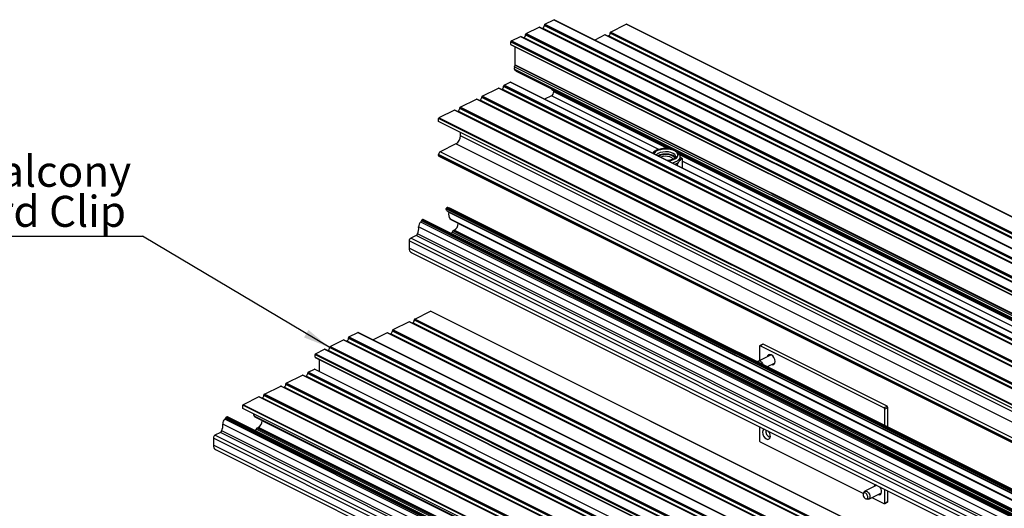
# Model space of a CAD drawing. Units: millimetres. Extents: x 852 to 1680, y 13 to 596.
# Drawn here: x 1345 to 1456, y 307 to 362 of the extents above; entities that cross this region are included whole.
import ezdxf

# ---------------------------------------------------------------- set-up
doc = ezdxf.new("R2010")
doc.units = ezdxf.units.MM
doc.layers.add('FORMAT', color=7, linetype='Continuous')
doc.styles.add('SLDTEXTSTYLE0', font='TXT', dxfattribs={"width": 0.75})
doc.dimstyles.new('SLDDIMSTYLE0', dxfattribs={"dimtxt": 0.18, "dimasz": 3, "dimexe": 0, "dimexo": 0.0625, "dimgap": 0, "dimtad": 0, "dimtih": 1, "dimtoh": 1, "dimdec": 0, "dimrnd": 1e-09, "dimzin": 0, "dimdsep": 46, "dimtxsty": 'Standard', "dimsah": 1, "dimcen": 0.09, "dimadec": 0, "dimazin": 0, "dimtfac": 3, "dimtdec": 0, "dimtofl": 0, "dimtmove": 0, "dimatfit": 3, "dimfxl": 1, "dimfrac": 2, "dimtolj": 1, "dimtzin": 0, "dimarcsym": 0})

# ---------------------------------------------------------------- blocks, each defined once
blk = doc.blocks.new('SW_NOTE_0_27')
at = {"layer": 'FORMAT', "color": 0}
blk.add_line((-34.26, 0), (0, 0), dxfattribs=at)
at = {"layer": 'FORMAT', "color": 0, "char_height": 3.5, "attachment_point": 1, "style": 'SLDTEXTSTYLE0'}
for s, insert in [('Junior Balcony', (-34.67, 9.07)), ('Flat Board Clip', (-34.67, 4.55))]:
    blk.add_mtext(s, dxfattribs=dict(at, insert=insert))

msp = doc.modelspace()

# ---------------------------------------------------------------- linework, layer by layer
at = {"color": 7, "linetype": 'Continuous', "lineweight": 25}
for p, q in [((1404.22, 361.92), (1405.24, 362.43)), ((1405.24, 362.43), (1537.82, 296.14)), ((1537.85, 296.14), (1405.27, 362.43)), ((1402.1, 360.86), (1403.58, 361.6)), ((1403.58, 361.6), (1536.17, 295.31)), ((1536.2, 295.31), (1403.62, 361.6)), ((1403.93, 361.45), (1403.99, 361.48)), ((1403.99, 361.48), (1536.57, 295.19)), ((1404.17, 361.83), (1536.75, 295.54)), ((1404.17, 361.79), (1404.17, 361.83)), ((1404.17, 361.79), (1536.75, 295.49)), ((1404.22, 361.92), (1536.8, 295.63)), ((1411.65, 361.04), (1413.41, 361.93)), ((1546, 295.64), (1413.41, 361.93)), ((1546.02, 295.64), (1413.44, 361.93)), ((1400.45, 360.03), (1401.46, 360.54)), ((1400.45, 360.03), (1533.03, 293.74)), ((1401.46, 360.54), (1534.05, 294.25)), ((1534.08, 294.25), (1401.5, 360.54)), ((1401.81, 360.39), (1401.87, 360.42)), ((1401.87, 360.42), (1534.45, 294.13)), ((1402.05, 360.77), (1534.63, 294.48)), ((1402.05, 360.72), (1402.05, 360.77)), ((1402.05, 360.72), (1534.63, 294.43)), ((1402.1, 360.86), (1534.68, 294.57)), ((1411.01, 360.72), (1409.85, 360.14)), ((1543.59, 294.43), (1411.01, 360.72)), ((1543.63, 294.44), (1411.04, 360.73)), ((1411.42, 360.6), (1411.35, 360.57)), ((1544, 294.31), (1411.42, 360.6)), ((1544.18, 294.66), (1411.59, 360.95)), ((1411.59, 360.91), (1411.59, 360.95)), ((1544.18, 294.62), (1411.59, 360.91)), ((1544.23, 294.75), (1411.65, 361.04)), ((1400.39, 359.94), (1532.98, 293.65)), ((1400.39, 359.64), (1400.39, 359.94)), ((1400.39, 359.64), (1532.98, 293.35)), ((1400.41, 359.6), (1533, 293.31)), ((1400.89, 357.33), (1400.89, 359.36)), ((1400.8, 357.11), (1400.88, 357.29)), ((1400.8, 357.11), (1533.38, 290.81)), ((1400.8, 356.86), (1533.38, 290.57)), ((1400.96, 356.66), (1400.8, 356.86)), ((1400.88, 357.29), (1533.46, 290.99)), ((1400.89, 357.33), (1533.47, 291.04)), ((1400.96, 356.66), (1533.54, 290.36)), ((1400.98, 356.64), (1533.56, 290.35)), ((1397.15, 353.79), (1398.99, 354.71)), ((1531.57, 288.42), (1398.99, 354.71)), ((1531.6, 288.43), (1399.02, 354.72)), ((1399.33, 354.56), (1399.4, 354.59)), ((1531.98, 288.3), (1399.4, 354.59)), ((1532.15, 288.65), (1399.57, 354.94)), ((1399.57, 354.9), (1399.57, 354.94)), ((1532.15, 288.61), (1399.57, 354.9)), ((1399.62, 355.03), (1400.31, 355.38)), ((1532.21, 288.74), (1399.62, 355.03)), ((1532.9, 289.09), (1400.31, 355.38)), ((1532.93, 289.09), (1400.35, 355.38)), ((1405.02, 354.55), (1404.91, 354.67)), ((1405.03, 354.53), (1418.41, 347.84)), ((1405.23, 354.31), (1405.23, 354.44)), ((1394.68, 352.56), (1396.51, 353.48)), ((1529.1, 287.19), (1396.51, 353.48)), ((1529.13, 287.19), (1396.55, 353.48)), ((1396.86, 353.32), (1396.92, 353.36)), ((1529.5, 287.06), (1396.92, 353.36)), ((1529.68, 287.41), (1397.1, 353.7)), ((1397.1, 353.66), (1397.1, 353.7)), ((1529.68, 287.37), (1397.1, 353.66)), ((1529.73, 287.5), (1397.15, 353.79)), ((1404.96, 353.85), (1404.19, 353.46)), ((1394.04, 352.24), (1392.27, 351.36)), ((1526.62, 285.95), (1394.04, 352.24)), ((1526.65, 285.95), (1394.07, 352.24)), ((1527.2, 286.17), (1394.62, 352.47)), ((1394.62, 352.42), (1394.62, 352.47)), ((1527.2, 286.13), (1394.62, 352.42)), ((1527.26, 286.27), (1394.68, 352.56)), ((1524.82, 285), (1392.24, 351.29)), ((1392.24, 350.95), (1392.24, 351.29)), ((1524.85, 285.06), (1392.27, 351.36)), ((1394.38, 352.09), (1394.45, 352.12)), ((1527.03, 285.83), (1394.45, 352.12)), ((1524.82, 284.66), (1392.24, 350.95)), ((1394.71, 349.33), (1394.71, 349.71)), ((1527.29, 283.04), (1394.71, 349.33)), ((1394.18, 348.41), (1392.41, 347.53)), ((1526.76, 282.12), (1394.18, 348.41)), ((1524.82, 280.93), (1392.24, 347.22)), ((1392.24, 347.12), (1392.24, 347.22)), ((1524.82, 280.82), (1392.24, 347.12)), ((1392.27, 347.05), (1524.85, 280.76)), ((1524.99, 281.24), (1392.41, 347.53)), ((1419.33, 347.38), (1520.94, 296.58)), ((1419.49, 346.75), (1419.49, 346.96)), ((1419.5, 346.97), (1419.72, 346.78)), ((1419.72, 346.78), (1419.72, 345.73)), ((1419.37, 346.43), (1419.41, 346.49)), ((1525.64, 274.8), (1393.06, 341.09)), ((1393.24, 341.25), (1393.11, 341.18)), ((1525.7, 274.89), (1393.11, 341.18)), ((1525.82, 274.96), (1393.24, 341.25)), ((1525.85, 274.96), (1393.27, 341.25)), ((1526.08, 274.87), (1393.5, 341.16)), ((1393.18, 340.88), (1525.76, 274.59)), ((1525.95, 274.41), (1393.37, 340.7)), ((1522.56, 272.76), (1389.98, 339.05)), ((1522.81, 273.31), (1390.23, 339.6)), ((1522.88, 273.43), (1390.3, 339.72)), ((1390.47, 339.87), (1390.35, 339.8)), ((1522.93, 273.51), (1390.35, 339.8)), ((1523.06, 273.57), (1390.47, 339.87)), ((1523.09, 273.58), (1390.51, 339.87)), ((1526.11, 273.66), (1393.52, 339.95)), ((1393.62, 339.87), (1526.2, 273.58)), ((1394.44, 339.46), (1394.44, 339.42)), ((1527.02, 273.13), (1394.44, 339.42)), ((1389.71, 338.09), (1389.1, 337.78)), ((1521.68, 271.49), (1389.1, 337.78)), ((1522.3, 271.79), (1389.71, 338.09)), ((1522.45, 271.98), (1389.87, 338.27)), ((1526.35, 272.18), (1393.77, 338.47)), ((1394, 338.67), (1393.86, 338.6)), ((1526.44, 272.31), (1393.86, 338.6)), ((1526.59, 272.38), (1394, 338.67)), ((1521.5, 271.18), (1388.92, 337.47)), ((1388.92, 337.47), (1388.92, 336.66)), ((1521.5, 270.37), (1388.92, 336.66)), ((1389.16, 336.16), (1521.75, 269.87)), ((1389.55, 328.66), (1391.32, 329.55)), ((1523.9, 263.26), (1391.32, 329.55)), ((1523.92, 263.26), (1391.34, 329.55)), ((1388.91, 328.35), (1387.07, 327.43)), ((1521.49, 262.06), (1388.91, 328.35)), ((1521.53, 262.06), (1388.95, 328.35)), ((1389.32, 328.22), (1389.26, 328.19)), ((1521.9, 261.93), (1389.32, 328.22)), ((1522.08, 262.28), (1389.5, 328.57)), ((1389.5, 328.53), (1389.5, 328.57)), ((1522.08, 262.24), (1389.5, 328.53)), ((1522.13, 262.37), (1389.55, 328.66)), ((1382.12, 326.63), (1383.14, 327.14)), ((1382.12, 326.63), (1514.71, 260.34)), ((1383.14, 327.14), (1515.72, 260.85)), ((1515.76, 260.85), (1383.17, 327.14)), ((1386.44, 327.11), (1384.84, 326.31)), ((1519.02, 260.82), (1386.44, 327.11)), ((1519.05, 260.82), (1386.47, 327.11)), ((1386.84, 326.99), (1386.78, 326.96)), ((1519.43, 260.7), (1386.84, 326.99)), ((1519.6, 261.04), (1387.02, 327.34)), ((1387.02, 327.29), (1387.02, 327.34)), ((1519.6, 261), (1387.02, 327.29)), ((1519.66, 261.14), (1387.07, 327.43)), ((1380, 325.57), (1381.49, 326.31)), ((1380, 325.57), (1512.59, 259.28)), ((1381.49, 326.31), (1514.07, 260.02)), ((1514.1, 260.02), (1381.52, 326.31)), ((1381.83, 326.16), (1381.89, 326.19)), ((1381.89, 326.19), (1514.48, 259.9)), ((1382.07, 326.54), (1514.65, 260.25)), ((1382.07, 326.5), (1382.07, 326.54)), ((1382.07, 326.5), (1514.65, 260.2)), ((1428.43, 325.57), (1428.43, 323.96)), ((1428.81, 325.82), (1428.46, 325.64)), ((1428.87, 325.81), (1428.52, 325.64)), ((1442.48, 318.65), (1428.52, 325.64)), ((1442.84, 318.83), (1428.87, 325.81)), ((1378.3, 324.65), (1510.88, 258.36)), ((1378.3, 324.35), (1378.3, 324.65)), ((1378.35, 324.74), (1379.37, 325.25)), ((1378.35, 324.74), (1510.93, 258.45)), ((1379.37, 325.25), (1511.95, 258.96)), ((1511.98, 258.96), (1379.4, 325.25)), ((1379.71, 325.1), (1379.77, 325.13)), ((1379.77, 325.13), (1512.36, 258.84)), ((1379.95, 325.48), (1512.53, 259.19)), ((1379.95, 325.43), (1379.95, 325.48)), ((1379.95, 325.43), (1512.53, 259.14)), ((1429.75, 324.63), (1428.32, 323.91)), ((1429.71, 324.64), (1429.7, 324.6)), ((1378.3, 324.35), (1510.88, 258.06)), ((1378.32, 324.31), (1510.9, 258.02)), ((1378.79, 322.73), (1378.79, 324.07)), ((1428.22, 323.8), (1428.22, 323.8)), ((1429.28, 323.27), (1430.2, 323.73)), ((1430.14, 323.7), (1430.19, 323.69)), ((1375.05, 321.42), (1376.89, 322.34)), ((1509.47, 256.04), (1376.89, 322.34)), ((1509.51, 256.05), (1376.92, 322.34)), ((1377.24, 322.18), (1377.3, 322.21)), ((1509.88, 255.92), (1377.3, 322.21)), ((1510.06, 256.27), (1377.47, 322.56)), ((1377.47, 322.52), (1377.47, 322.56)), ((1510.06, 256.23), (1377.47, 322.52)), ((1377.53, 322.65), (1378.22, 323)), ((1510.11, 256.36), (1377.53, 322.65)), ((1510.8, 256.71), (1378.22, 323)), ((1510.83, 256.71), (1378.25, 323)), ((1372.58, 320.18), (1374.42, 321.1)), ((1507, 254.81), (1374.42, 321.1)), ((1507.03, 254.81), (1374.45, 321.1)), ((1507.58, 255.03), (1375, 321.33)), ((1375, 321.28), (1375, 321.33)), ((1507.58, 254.99), (1375, 321.28)), ((1507.64, 255.13), (1375.05, 321.42)), ((1505.11, 253.8), (1372.52, 320.09)), ((1372.52, 320.04), (1372.52, 320.09)), ((1505.11, 253.75), (1372.52, 320.04)), ((1505.16, 253.89), (1372.58, 320.18)), ((1374.76, 320.95), (1374.82, 320.98)), ((1507.41, 254.69), (1374.82, 320.98)), ((1502.72, 252.63), (1370.14, 318.92)), ((1370.14, 318.57), (1370.14, 318.92)), ((1371.94, 319.86), (1370.17, 318.98)), ((1502.76, 252.69), (1370.17, 318.98)), ((1504.52, 253.57), (1371.94, 319.86)), ((1504.56, 253.57), (1371.98, 319.86)), ((1372.29, 319.71), (1372.35, 319.74)), ((1504.93, 253.45), (1372.35, 319.74)), ((1502.72, 252.28), (1370.14, 318.57)), ((1442.48, 318.65), (1442.84, 318.83)), ((1442.92, 318.68), (1442.57, 318.5)), ((1442.57, 316.62), (1442.57, 318.5)), ((1442.92, 316.45), (1442.92, 318.68)), ((1500.47, 250.52), (1367.88, 316.81)), ((1500.71, 251.07), (1368.13, 317.36)), ((1500.78, 251.19), (1368.2, 317.48)), ((1368.38, 317.62), (1368.25, 317.56)), ((1500.84, 251.27), (1368.25, 317.56)), ((1500.96, 251.33), (1368.38, 317.62)), ((1500.99, 251.34), (1368.41, 317.63)), ((1504.01, 251.42), (1371.43, 317.71)), ((1371.52, 317.63), (1504.1, 251.34)), ((1372.34, 317.22), (1372.34, 317.18)), ((1504.92, 250.89), (1372.34, 317.18)), ((1367.62, 315.84), (1367, 315.54)), ((1499.58, 249.25), (1367, 315.54)), ((1500.2, 249.55), (1367.62, 315.84)), ((1500.35, 249.74), (1367.77, 316.03)), ((1504.26, 249.94), (1371.67, 316.23)), ((1371.91, 316.43), (1371.76, 316.36)), ((1504.34, 250.07), (1371.76, 316.36)), ((1504.49, 250.14), (1371.91, 316.43)), ((1428.43, 316.52), (1428.43, 314.96)), ((1499.41, 248.94), (1366.82, 315.23)), ((1366.82, 315.23), (1366.82, 314.42)), ((1499.41, 248.13), (1366.82, 314.42)), ((1428.52, 314.81), (1440.17, 308.98)), ((1367.07, 313.92), (1499.65, 247.62)), ((1440.23, 309.12), (1440.15, 308.96)), ((1441.67, 309.9), (1440.33, 309.23)), ((1440.77, 308.33), (1442.2, 309.05)), ((1442.15, 309.02), (1442.19, 309)), ((1442.57, 307.89), (1442.57, 309.45)), ((1442.92, 308.07), (1442.92, 309.28)), ((1440.45, 308.36), (1440.63, 308.32)), ((1441.12, 308.51), (1442.48, 307.83)), ((1442.54, 307.82), (1442.89, 308)), ((1442.57, 307.89), (1442.92, 308.07))]:
    msp.add_line(p, q, dxfattribs=at)
at = {"color": 8, "linetype": 'Continuous', "lineweight": 25}
for p, q in [((1418.43, 347.84), (1405.02, 354.55)), ((1417.09, 347.79), (1404.96, 353.85)), ((1418.06, 347.89), (1405.23, 354.31)), ((1520.96, 296.58), (1419.32, 347.39)), ((1520.58, 296.63), (1419.45, 347.2)), ((1519.62, 296.52), (1419.72, 346.47))]:
    msp.add_line(p, q, dxfattribs=at)
at = {"color": 8, "linetype": 'Continuous', "lineweight": 25, "flags": 128}
for points in [[(1418.1, 346.5), (1418.44, 346.55), (1418.75, 346.65), (1418.99, 346.78), (1419.16, 346.94), (1419.24, 347.11), (1419.23, 347.29), (1419.12, 347.47), (1418.93, 347.62), (1418.67, 347.74), (1418.35, 347.82), (1418, 347.86), (1417.64, 347.86), (1417.3, 347.81), (1416.99, 347.71), (1416.75, 347.58), (1416.58, 347.42), (1416.51, 347.3)], [(1416.51, 347.3), (1416.58, 347.42), (1416.75, 347.58), (1416.99, 347.71), (1417.3, 347.8), (1417.64, 347.86), (1418, 347.86), (1418.35, 347.82), (1418.66, 347.74), (1418.93, 347.62), (1419.12, 347.47), (1419.22, 347.29), (1419.24, 347.11), (1419.16, 346.94), (1418.99, 346.78), (1418.74, 346.65), (1418.44, 346.55), (1418.1, 346.5)], [(1418.99, 346.96), (1418.98, 347.06), (1418.88, 347.21), (1418.7, 347.34), (1418.45, 347.44), (1418.16, 347.51), (1417.84, 347.53), (1417.52, 347.5), (1417.24, 347.43), (1417, 347.32), (1416.83, 347.18), (1416.81, 347.15)], [(1419.49, 346.96), (1419.47, 346.82), (1419.36, 346.64), (1419.17, 346.47), (1418.9, 346.34), (1418.62, 346.24)]]:
    msp.add_lwpolyline(points, dxfattribs=at)
at = {"color": 7, "linetype": 'Continuous', "lineweight": 25, "flags": 128}
for points in [[(1416.96, 347.08), (1417, 347.1), (1417.24, 347.21), (1417.52, 347.28), (1417.84, 347.31), (1418.16, 347.29), (1418.45, 347.23), (1418.7, 347.13), (1418.88, 346.99), (1418.97, 346.87)], [(1417.03, 347.04), (1417.1, 347.09), (1417.34, 347.19), (1417.62, 347.24), (1417.93, 347.26), (1418.23, 347.23), (1418.49, 347.15), (1418.7, 347.04), (1418.84, 346.91), (1418.89, 346.8)], [(1418.7, 346.69), (1418.67, 346.73), (1418.54, 346.86), (1418.33, 346.95), (1418.08, 347.01), (1417.8, 347.02), (1417.53, 346.98), (1417.29, 346.91)], [(1428.52, 325.64), (1428.5, 325.64), (1428.48, 325.64), (1428.47, 325.64), (1428.45, 325.63), (1428.44, 325.62), (1428.44, 325.61), (1428.43, 325.59), (1428.43, 325.57)], [(1430.21, 323.86), (1430.18, 324.08), (1430.08, 324.3), (1429.94, 324.49), (1429.77, 324.62), (1429.6, 324.66), (1429.46, 324.62), (1429.36, 324.49), (1429.34, 324.42)], [(1428.22, 323.8), (1428.3, 323.89), (1428.41, 323.93), (1428.55, 323.9), (1428.68, 323.8), (1428.8, 323.64), (1428.87, 323.47)], [(1429.79, 323.53), (1429.94, 323.49), (1430.08, 323.54), (1430.18, 323.67), (1430.21, 323.86)], [(1428.99, 316.24), (1428.91, 316.21), (1428.82, 316.08), (1428.78, 315.89), (1428.82, 315.67), (1428.91, 315.44), (1429.05, 315.25), (1429.22, 315.13), (1429.39, 315.08), (1429.54, 315.13), (1429.63, 315.26), (1429.67, 315.45), (1429.67, 315.45)], [(1440.66, 308.52), (1440.65, 308.65), (1440.61, 308.79), (1440.54, 308.91), (1440.44, 309), (1440.33, 309.05), (1440.24, 309.04), (1440.17, 308.99), (1440.13, 308.89), (1440.14, 308.76), (1440.18, 308.62), (1440.26, 308.5), (1440.35, 308.4), (1440.46, 308.36), (1440.55, 308.36), (1440.62, 308.42), (1440.66, 308.52)], [(1440.23, 309.12), (1440.25, 309.16), (1440.34, 309.23), (1440.47, 309.24), (1440.61, 309.18), (1440.73, 309.06), (1440.84, 308.89), (1440.89, 308.71), (1440.9, 308.54)], [(1441.79, 308.84), (1441.94, 308.81), (1442.09, 308.85), (1442.18, 308.98), (1442.22, 309.17)], [(1440.9, 308.54), (1440.85, 308.4), (1440.76, 308.33), (1440.63, 308.32), (1440.63, 308.32)], [(1442.48, 307.83), (1442.5, 307.82), (1442.52, 307.82), (1442.53, 307.82), (1442.54, 307.83), (1442.56, 307.84), (1442.56, 307.85), (1442.57, 307.87), (1442.57, 307.89)]]:
    msp.add_lwpolyline(points, dxfattribs=at)
at = {"color": 7, "linetype": 'Continuous', "lineweight": 25}
for centre, radius, start, end in [((1405.26, 362.4), 0.0367, 66.382, 120.8858), ((1403.6, 361.57), 0.0367, 66.382, 120.8858), ((1403.81, 361.79), 0.362, 300.7579, 359.0322), ((1404.28, 361.83), 0.109, 120.7579, 179.0322), ((1413.43, 361.91), 0.0245, 66.382, 120.8858), ((1400.5, 359.94), 0.109, 120.7579, 179.0322), ((1401.48, 360.51), 0.0367, 66.382, 120.8858), ((1401.68, 360.73), 0.362, 300.7579, 359.0322), ((1402.16, 360.77), 0.109, 120.7579, 179.0322), ((1411.03, 360.69), 0.0367, 66.382, 120.8858), ((1411.23, 360.91), 0.362, 300.7579, 359.0322), ((1411.7, 360.95), 0.109, 120.7579, 179.0322), ((1400.44, 359.63), 0.0429, 174.0253, 237.3038), ((1401.02, 356.98), 0.253, 150.6151, 209.3849), ((1400.79, 357.33), 0.105, 335.3424, 358.9609), ((1401, 356.69), 0.0491, 218.1469, 243.238), ((1399.01, 354.68), 0.0367, 66.382, 120.8858), ((1399.21, 354.9), 0.362, 300.7579, 359.0322), ((1399.68, 354.94), 0.109, 120.7579, 179.0322), ((1400.33, 355.35), 0.0367, 66.382, 120.8858), ((1405.05, 354.58), 0.0491, 218.1456, 243.238), ((1396.53, 353.45), 0.0367, 66.382, 120.8858), ((1396.74, 353.67), 0.362, 300.7579, 359.0322), ((1397.21, 353.7), 0.109, 120.7579, 179.0322), ((1404.69, 354.31), 0.543, 300.7579, 359.0322), ((1394.06, 352.21), 0.0367, 66.382, 120.8858), ((1394.26, 352.43), 0.362, 300.7579, 359.0322), ((1394.73, 352.46), 0.109, 120.7579, 179.0322), ((1392.31, 351.29), 0.0724, 120.7579, 179.0322), ((1393.62, 349.35), 1.09, 300.7579, 359.0322), ((1392.6, 347.22), 0.362, 120.7579, 179.0322), ((1392.3, 347.11), 0.0697, 173.0894, 238.2397), ((1419.04, 346.75), 0.456, 325.5492, 359.2434), ((1418.44, 347.31), 1.28, 290.3937, 316.6156), ((1393.17, 341.09), 0.108, 120.6023, 182.783), ((1393.3, 341.09), 0.239, 180.042, 238.7849), ((1393.26, 341.21), 0.0373, 66.8626, 120.4052), ((1393.42, 341), 0.179, 64.0822, 91.7929), ((1393.15, 340.72), 0.219, 354.7867, 18.8965), ((1394.6, 340.56), 1.23, 173.5933, 209.521), ((1388.38, 338.88), 1.61, 337.4941, 5.896), ((1390.62, 339.1), 0.639, 127.5977, 184.2544), ((1390.11, 339.75), 0.19, 308.242, 351.4399), ((1390.41, 339.71), 0.109, 120.7353, 172.2113), ((1390.49, 339.83), 0.0364, 66.1377, 121.1301), ((1393.72, 340.08), 0.234, 211.6506, 242.916), ((1393.55, 339.44), 0.887, 300.7579, 359.0322), ((1389.28, 337.47), 0.362, 120.7579, 179.0322), ((1389.54, 338.38), 0.344, 299.9382, 340.3475), ((1393.52, 338.51), 0.255, 302.1101, 351.4834), ((1393.95, 338.45), 0.181, 120.7154, 171.598), ((1389.45, 336.6), 0.53, 173.5829, 237.7463), ((1391.33, 329.53), 0.0245, 66.382, 120.8858), ((1388.93, 328.31), 0.0367, 66.382, 120.8858), ((1389.13, 328.54), 0.362, 300.7579, 359.0322), ((1389.6, 328.57), 0.109, 120.7579, 179.0322), ((1382.18, 326.54), 0.109, 120.7579, 179.0322), ((1383.16, 327.11), 0.0367, 66.382, 120.8858), ((1386.46, 327.08), 0.0367, 66.382, 120.8858), ((1386.66, 327.3), 0.362, 300.7579, 359.0322), ((1387.13, 327.33), 0.109, 120.7579, 179.0322), ((1380.06, 325.48), 0.109, 120.7579, 179.0322), ((1381.51, 326.28), 0.0367, 66.382, 120.8858), ((1381.71, 326.5), 0.362, 300.7579, 359.0322), ((1428.84, 325.76), 0.0612, 59.1142, 113.618), ((1378.41, 324.65), 0.109, 120.7579, 179.0322), ((1379.39, 325.22), 0.0367, 66.382, 120.8858), ((1379.59, 325.44), 0.362, 300.7579, 359.0322), ((1378.34, 324.34), 0.0429, 174.0253, 237.3038), ((1376.91, 322.3), 0.0367, 66.382, 120.8858), ((1377.11, 322.53), 0.362, 300.7579, 359.0322), ((1377.58, 322.56), 0.109, 120.7579, 179.0322), ((1378.24, 322.97), 0.0367, 66.382, 120.8858), ((1374.44, 321.07), 0.0367, 66.382, 120.8858), ((1374.64, 321.29), 0.362, 300.7579, 359.0322), ((1375.11, 321.32), 0.109, 120.7579, 179.0322), ((1372.16, 320.05), 0.362, 300.7579, 359.0322), ((1372.63, 320.09), 0.109, 120.7579, 179.0322), ((1370.21, 318.92), 0.0724, 120.7579, 179.0322), ((1371.96, 319.83), 0.0367, 66.382, 120.8858), ((1372.24, 318.22), 0.955, 194.0889, 211.8374), ((1442.39, 318.5), 0.181, 0.9678, 59.2421), ((1442.74, 318.67), 0.181, 0.9678, 59.2421), ((1366.28, 316.64), 1.61, 337.4941, 5.896), ((1368.52, 316.86), 0.639, 127.5977, 184.2544), ((1368.01, 317.51), 0.19, 308.242, 351.4399), ((1368.31, 317.47), 0.109, 120.7353, 172.2113), ((1368.4, 317.59), 0.0364, 66.1377, 121.1301), ((1371.63, 317.83), 0.234, 211.6506, 242.916), ((1371.45, 317.2), 0.887, 300.7579, 359.0322), ((1367.19, 315.23), 0.362, 120.7579, 179.0322), ((1367.45, 316.14), 0.344, 299.9382, 340.3475), ((1371.42, 316.27), 0.255, 302.1101, 351.4834), ((1371.85, 316.21), 0.181, 120.7154, 171.598), ((1429.97, 316.04), 0.831, 171.4412, 246.912), ((1428.71, 315.42), 0.954, 1.9317, 38.4939), ((1367.35, 314.36), 0.53, 173.5829, 237.7463), ((1428.61, 314.97), 0.181, 180.9678, 239.2421), ((1441.63, 309.69), 0.291, 108.7644, 171.3098), ((1441.26, 309.14), 0.954, 1.9317, 38.4939), ((1442.85, 308.06), 0.0697, 301.7603, 6.9106)]:
    msp.add_arc(centre, radius, start, end, dxfattribs=at)
for points, knots in [([(1418.78, 347.74), (1418.73, 347.76), (1418.57, 347.82), (1418.28, 347.88), (1417.92, 347.91), (1417.57, 347.89), (1417.22, 347.84), (1416.9, 347.74), (1416.63, 347.6), (1416.46, 347.47), (1416.4, 347.38), (1416.39, 347.36)], [0, 0, 0, 0, 0.0730025, 0.2003509, 0.326711, 0.4527632, 0.5792328, 0.7068627, 0.836737, 0.9696993, 1, 1, 1, 1]), ([(1418.99, 346.96), (1418.99, 346.95), (1418.99, 346.92), (1418.93, 346.83), (1418.8, 346.73), (1418.6, 346.64), (1418.35, 346.57), (1418.15, 346.53), (1418.05, 346.53), (1418.04, 346.53)], [0, 0, 0, 0, 0.154696, 0.311994, 0.480709, 0.646794, 0.815685, 0.988028, 1, 1, 1, 1]), ([(1419.49, 346.96), (1419.49, 346.97), (1419.5, 347.05), (1419.45, 347.21), (1419.34, 347.39), (1419.22, 347.52), (1419.13, 347.57), (1419.11, 347.57)], [0, 0, 0, 0, 0.036713, 0.33503, 0.629593, 0.942025, 1, 1, 1, 1]), ([(1419.72, 346.78), (1419.7, 346.76), (1419.6, 346.7), (1419.5, 346.59), (1419.41, 346.49)], [0, 0, 0, 0, 0.2059727, 1, 1, 1, 1]), ([(1419.37, 346.43), (1419.34, 346.39), (1419.25, 346.26), (1419.17, 346.1), (1419.12, 345.99)], [0, 0, 0, 0, 0.35599, 1, 1, 1, 1])]:
    msp.add_open_spline(points, degree=3, knots=knots, dxfattribs=at)

# ---------------------------------------------------------------- block references
at = {"layer": 'FORMAT'}
msp.add_blockref('SW_NOTE_0_27', (1358.81, 338.01), dxfattribs=at)

# ---------------------------------------------------------------- leaders
msp.add_leader([(1379.88, 325.47), (1358.81, 338.01)], dimstyle='SLDDIMSTYLE0', dxfattribs=at)

doc.saveas('drawing.dxf')
